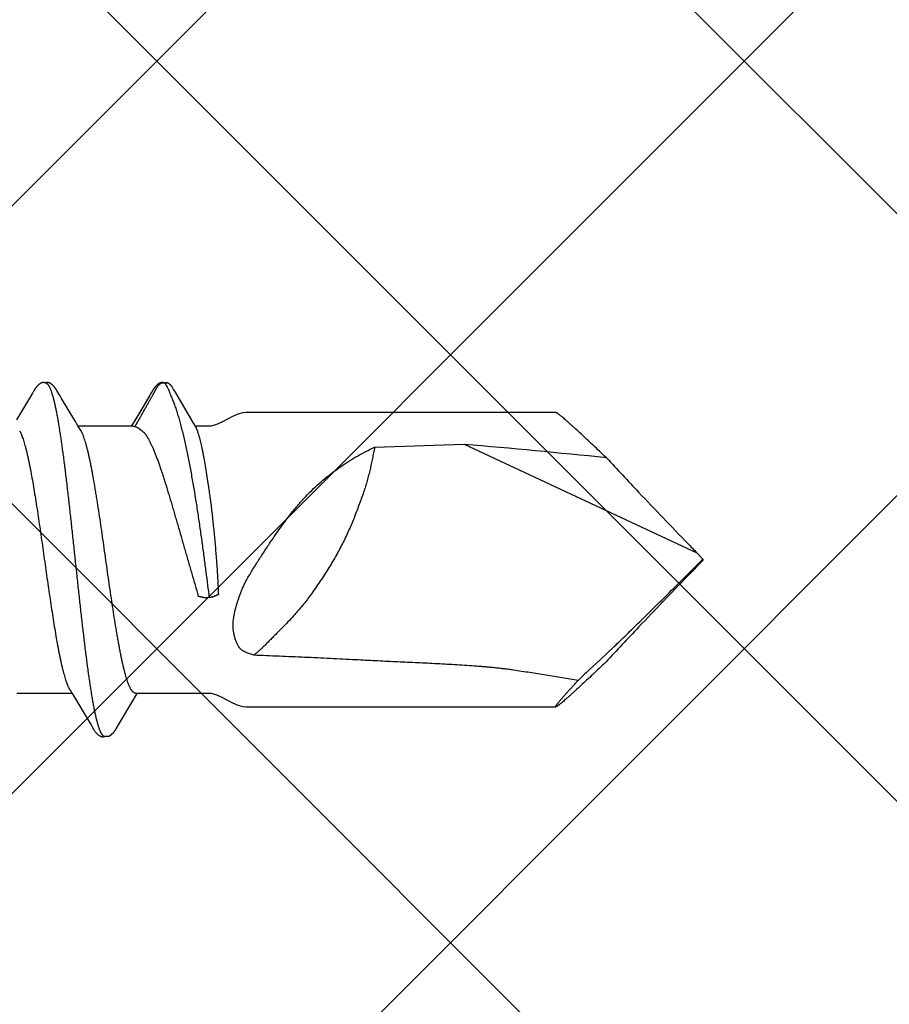
# Model space of a CAD drawing. Units: inches. Extents: x 86.8 to 97.6, y 49.7 to 58.9.
# Drawn here: x 93.4 to 94, y 52.2 to 52.8 of the extents above; entities that cross this region are included whole.
import ezdxf

# ---------------------------------------------------------------- set-up
doc = ezdxf.new("R2010")
doc.units = ezdxf.units.IN
doc.header["$MEASUREMENT"] = 0
doc.layers.add('Fastener', color=9, linetype='Continuous')
doc.layers.add('HATCH', color=8, linetype='Continuous', lineweight=0)

# ---------------------------------------------------------------- blocks, each defined once
blk = doc.blocks.new('#12-14 x 1.50 HWH Steel Fastener')
at = {"layer": 'Fastener', "linetype": 'Continuous'}
for p, q in [((1.09684, 0.10073), (1.09678, 0.10063)), ((1.09714, 0.10126), (1.09684, 0.10073)), ((1.09726, 0.10147), (1.09714, 0.10126)), ((1.1111, 0.10188), (1.11101, 0.10203)), ((1.1112, 0.10172), (1.1111, 0.10188)), ((1.1113, 0.10154), (1.1112, 0.10172)), ((1.11141, 0.10136), (1.1113, 0.10154)), ((1.11171, 0.10082), (1.11141, 0.10136)), ((1.11177, 0.10072), (1.11171, 0.10082)), ((1.11185, 0.10059), (1.11177, 0.10072)), ((1.16826, 0.10078), (1.1682, 0.10067)), ((1.16856, 0.1013), (1.16826, 0.10078)), ((1.16866, 0.10148), (1.16856, 0.1013)), ((1.16876, 0.10165), (1.16866, 0.10148)), ((1.16885, 0.1018), (1.16876, 0.10165)), ((1.16894, 0.10195), (1.16885, 0.1018)), ((1.17552, 0.1064), (1.17584, 0.10632)), ((1.17768, 0.10643), (1.1758, 0.10633)), ((1.17584, 0.10632), (1.17607, 0.10623)), ((1.17607, 0.10623), (1.17673, 0.10643)), ((1.18147, 0.1024), (1.1805, 0.10397)), ((1.09654, 0.10023), (1.08694, 0.08412)), ((1.09669, 0.10048), (1.09654, 0.10023)), ((1.09678, 0.10063), (1.09669, 0.10048)), ((1.11196, 0.10041), (1.11185, 0.10059)), ((1.11258, 0.09939), (1.11196, 0.10041)), ((1.11308, 0.09855), (1.11258, 0.09939)), ((1.11405, 0.09691), (1.11308, 0.09855)), ((1.122, 0.08364), (1.11405, 0.09691)), ((1.16722, 0.09902), (1.16353, 0.09279)), ((1.16813, 0.10055), (1.16801, 0.10035)), ((1.1682, 0.10067), (1.16813, 0.10055)), ((1.18335, 0.09932), (1.18279, 0.10028)), ((1.19386, 0.08146), (1.18335, 0.09932)), ((1.16353, 0.09279), (1.15747, 0.08268)), ((1.12388, 0.08053), (1.122, 0.08364)), ((1.4115, 0.0885), (1.225, 0.0885)), ((1.08882, 0.07752), (1.08968, 0.07572)), ((1.12444, 0.0796), (1.12388, 0.08053)), ((1.15724, 0.08025), (1.12405, 0.08025)), ((1.12579, 0.07752), (1.1249, 0.0789)), ((1.15636, 0.08084), (1.156, 0.08025)), ((1.15747, 0.08268), (1.15636, 0.08084)), ((1.15724, 0.08025), (1.1581, 0.08002)), ((1.16071, 0.07892), (1.16259, 0.07752)), ((1.1947, 0.08003), (1.19386, 0.08146)), ((1.20233, 0.08025), (1.19457, 0.08025)), ((1.19501, 0.0795), (1.1947, 0.08003)), ((1.30243, 0.06769), (1.35629, 0.06939)), ((1.35629, 0.06939), (1.49637, 0.00407)), ((1.5, 0.00041), (1.49637, 0.00407)), ((1.5, 0.00041), (1.5, -0.00041)), ((1.5, -0.00041), (1.49637, -0.00407)), ((1.20281, -0.02276), (1.20172, -0.02293)), ((1.4381, -0.06025), (1.44655, -0.05229)), ((1.43134, -0.06645), (1.4381, -0.06025)), ((1.08711, -0.08025), (1.1203, -0.08025)), ((1.11993, -0.07963), (1.12049, -0.08056)), ((1.12049, -0.08056), (1.12234, -0.08362)), ((1.15774, -0.08358), (1.15961, -0.08049)), ((1.15851, -0.08025), (1.20233, -0.08025)), ((1.15961, -0.08049), (1.15975, -0.08025)), ((1.12234, -0.08362), (1.12644, -0.09046)), ((1.14826, -0.09941), (1.15753, -0.08393)), ((1.15753, -0.08393), (1.15774, -0.08358)), ((1.225, -0.0885), (1.4115, -0.0885)), ((1.13175, -0.0994), (1.13223, -0.10021)), ((1.14747, -0.10072), (1.14754, -0.1006)), ((1.14754, -0.1006), (1.14765, -0.10042)), ((1.14765, -0.10042), (1.14826, -0.09941)), ((1.14542, -0.10384), (1.14536, -0.10391)), ((1.14699, -0.10156), (1.14712, -0.10135)), ((1.14712, -0.10135), (1.14742, -0.10082)), ((1.14742, -0.10082), (1.14747, -0.10072))]:
    blk.add_line(p, q, dxfattribs=at)
for points in [[(1.10305, 0.10652), (1.10293, 0.10652), (1.10281, 0.10651), (1.1027, 0.1065), (1.10259, 0.10649), (1.10249, 0.10647), (1.10239, 0.10645), (1.10229, 0.10643), (1.10219, 0.1064), (1.1021, 0.10637), (1.102, 0.10634), (1.10191, 0.10631), (1.10182, 0.10627), (1.10173, 0.10623), (1.10163, 0.10619), (1.10154, 0.10614), (1.10145, 0.1061), (1.10136, 0.10604), (1.10127, 0.10599), (1.10117, 0.10593), (1.10108, 0.10587), (1.10098, 0.1058), (1.10087, 0.10573), (1.10076, 0.10564), (1.10063, 0.10555), (1.10049, 0.10543), (1.10035, 0.10532), (1.10022, 0.1052), (1.10008, 0.10509), (1.09996, 0.10497), (1.09983, 0.10486), (1.09972, 0.10475), (1.0996, 0.10463), (1.09949, 0.10452), (1.09939, 0.10441), (1.09929, 0.1043), (1.09919, 0.1042), (1.09909, 0.10409), (1.099, 0.10399), (1.09891, 0.10388), (1.09883, 0.10378), (1.09874, 0.10368), (1.09866, 0.10358), (1.09859, 0.10348), (1.09851, 0.10338), (1.09844, 0.10328), (1.09836, 0.10319), (1.09829, 0.10309), (1.09823, 0.103), (1.09816, 0.1029), (1.0981, 0.10281), (1.09803, 0.10272), (1.09797, 0.10263), (1.09791, 0.10254), (1.09785, 0.10245), (1.0978, 0.10236), (1.09774, 0.10228), (1.09769, 0.10219), (1.09763, 0.1021), (1.09758, 0.10202), (1.09753, 0.10193), (1.09747, 0.10184), (1.09742, 0.10175), (1.09737, 0.10166), (1.09726, 0.10147)], [(1.10483, 0.10617), (1.10482, 0.10618), (1.10472, 0.10622), (1.10462, 0.10626), (1.1045, 0.1063), (1.10437, 0.10634), (1.10424, 0.10638), (1.10409, 0.10641), (1.10394, 0.10644), (1.10378, 0.10647), (1.10363, 0.10649), (1.10347, 0.10651), (1.10333, 0.10652), (1.10318, 0.10652), (1.10305, 0.10652)], [(1.10661, 0.10633), (1.10652, 0.10636), (1.10643, 0.10639), (1.10635, 0.10642), (1.10625, 0.10644), (1.10616, 0.10646), (1.10607, 0.10648), (1.10597, 0.1065), (1.10588, 0.10651), (1.10577, 0.10652), (1.10567, 0.10652), (1.10555, 0.10653), (1.10544, 0.10653), (1.10531, 0.10652), (1.10518, 0.10652), (1.10505, 0.1065), (1.10492, 0.10649), (1.10478, 0.10647), (1.10464, 0.10644), (1.10451, 0.10642), (1.10438, 0.10639), (1.10429, 0.10636)], [(1.11101, 0.10203), (1.11096, 0.10211), (1.11092, 0.10218), (1.11087, 0.10226), (1.11082, 0.10233), (1.11077, 0.1024), (1.11073, 0.10248), (1.11068, 0.10255), (1.11063, 0.10263), (1.11058, 0.1027), (1.11052, 0.10278), (1.11047, 0.10286), (1.11041, 0.10294), (1.11036, 0.10302), (1.1103, 0.1031), (1.11024, 0.10318), (1.11017, 0.10327), (1.11011, 0.10335), (1.11004, 0.10344), (1.10997, 0.10353), (1.1099, 0.10362), (1.10983, 0.10371), (1.10975, 0.1038), (1.10968, 0.10389), (1.1096, 0.10398), (1.10951, 0.10408), (1.10943, 0.10417), (1.10934, 0.10427), (1.10925, 0.10437), (1.10915, 0.10447), (1.10905, 0.10457), (1.10895, 0.10467), (1.10884, 0.10478), (1.10873, 0.10488), (1.10862, 0.10499), (1.1085, 0.10509), (1.10838, 0.1052), (1.10826, 0.1053), (1.10813, 0.10541), (1.108, 0.10551), (1.10787, 0.10561), (1.10776, 0.10569), (1.10766, 0.10577), (1.10756, 0.10584), (1.10747, 0.1059), (1.10738, 0.10595), (1.10729, 0.10601), (1.10721, 0.10606), (1.10712, 0.10611), (1.10703, 0.10615), (1.10695, 0.10619), (1.10687, 0.10623), (1.10678, 0.10627), (1.1067, 0.1063), (1.10661, 0.10633)], [(1.17429, 0.10652), (1.17419, 0.10651), (1.1741, 0.1065), (1.17401, 0.10649), (1.17392, 0.10648), (1.17384, 0.10646), (1.17376, 0.10644), (1.17367, 0.10642), (1.17359, 0.1064), (1.17351, 0.10638), (1.17343, 0.10635), (1.17336, 0.10632), (1.17328, 0.10629), (1.1732, 0.10626), (1.17313, 0.10623), (1.17305, 0.1062), (1.17298, 0.10616), (1.1729, 0.10612), (1.17282, 0.10608), (1.17275, 0.10604), (1.17267, 0.10599), (1.17259, 0.10594), (1.17252, 0.10589), (1.17244, 0.10584), (1.17235, 0.10578), (1.17227, 0.10572), (1.17218, 0.10566), (1.17208, 0.10558), (1.17197, 0.1055), (1.17186, 0.10541), (1.17175, 0.10532), (1.17164, 0.10523), (1.17154, 0.10513), (1.17143, 0.10504), (1.17133, 0.10495), (1.17124, 0.10486), (1.17114, 0.10477), (1.17105, 0.10468), (1.17096, 0.10459), (1.17088, 0.10451), (1.17079, 0.10442), (1.17071, 0.10433), (1.17063, 0.10425), (1.17056, 0.10417), (1.17049, 0.10408), (1.17041, 0.104), (1.17034, 0.10392), (1.17027, 0.10384), (1.17021, 0.10376), (1.17014, 0.10368), (1.17008, 0.1036), (1.17001, 0.10352), (1.16995, 0.10344), (1.16989, 0.10336), (1.16983, 0.10328), (1.16977, 0.1032), (1.16972, 0.10312), (1.16966, 0.10305), (1.16961, 0.10297), (1.16955, 0.10289), (1.1695, 0.10282), (1.16945, 0.10275), (1.1694, 0.10267), (1.16935, 0.1026), (1.1693, 0.10253), (1.16926, 0.10245), (1.16921, 0.10238), (1.16917, 0.10231), (1.16912, 0.10224), (1.16908, 0.10217), (1.16903, 0.1021), (1.16894, 0.10195)], [(1.1754, 0.10643), (1.17526, 0.10646), (1.17513, 0.10648), (1.17499, 0.1065), (1.17486, 0.10651), (1.17474, 0.10652), (1.17461, 0.10652), (1.1745, 0.10652), (1.17439, 0.10652), (1.17429, 0.10652)], [(1.18279, 0.10028), (1.1825, 0.10076), (1.18219, 0.10127), (1.18147, 0.1024)], [(1.16801, 0.10035), (1.16763, 0.0997), (1.16722, 0.09902)], [(1.2168, 0.08607), (1.21043, 0.08263), (1.20724, 0.08122), (1.20408, 0.08038), (1.20233, 0.08025)], [(1.225, 0.0885), (1.22315, 0.08835), (1.22, 0.0875), (1.2168, 0.08607)], [(1.1249, 0.0789), (1.12489, 0.07891), (1.12487, 0.07893), (1.12485, 0.07896), (1.12483, 0.07899), (1.12481, 0.07902), (1.12478, 0.07906), (1.12475, 0.0791), (1.12472, 0.07915), (1.12469, 0.07921), (1.12464, 0.07928), (1.12459, 0.07936), (1.12452, 0.07947), (1.12444, 0.0796)], [(1.11946, -0.07891), (1.11948, -0.07894), (1.11951, -0.07897), (1.11953, -0.079), (1.11955, -0.07903), (1.11958, -0.07907), (1.11961, -0.07911), (1.11964, -0.07916), (1.11968, -0.07921), (1.11972, -0.07928), (1.11977, -0.07937), (1.11984, -0.07948), (1.11993, -0.07963)], [(1.20233, -0.08025), (1.20408, -0.08038), (1.20724, -0.08122), (1.21043, -0.08263)], [(1.21043, -0.08263), (1.2168, -0.08607), (1.22, -0.0875), (1.22315, -0.08835), (1.225, -0.0885)], [(1.12644, -0.09046), (1.13102, -0.09818), (1.13175, -0.0994)], [(1.13223, -0.10021), (1.13343, -0.10226), (1.13365, -0.1026), (1.13386, -0.1029), (1.13407, -0.10319), (1.1343, -0.10349), (1.13453, -0.10379), (1.13478, -0.10408), (1.13505, -0.10438), (1.13535, -0.10468), (1.13567, -0.10498), (1.13602, -0.10529), (1.13639, -0.10559), (1.1367, -0.10582), (1.13697, -0.10599), (1.13723, -0.10614), (1.13748, -0.10625), (1.13773, -0.10635)], [(1.13773, -0.10635), (1.13799, -0.10643), (1.13826, -0.10648), (1.13854, -0.10652), (1.13888, -0.10652), (1.13927, -0.1065), (1.13969, -0.10643), (1.14007, -0.10634), (1.14038, -0.10623)], [(1.13944, -0.10617), (1.14266, -0.10619), (1.14536, -0.10391)], [(1.14542, -0.10384), (1.14545, -0.1038), (1.14553, -0.1037), (1.14561, -0.10361), (1.14568, -0.10351), (1.14575, -0.10342), (1.14582, -0.10333), (1.14589, -0.10324), (1.14596, -0.10315)], [(1.14596, -0.10315), (1.14602, -0.10306), (1.14609, -0.10298), (1.14615, -0.10289), (1.14621, -0.1028), (1.14627, -0.10272), (1.14632, -0.10263), (1.14638, -0.10255), (1.14644, -0.10246), (1.14649, -0.10238), (1.14655, -0.10229), (1.1466, -0.10221), (1.14665, -0.10212), (1.14671, -0.10203), (1.14676, -0.10194), (1.14682, -0.10185), (1.14688, -0.10175), (1.14699, -0.10156)]]:
    blk.add_lwpolyline(points, dxfattribs=at)
for centre, radius, start, end in [((1.24542, 0.14867), 0.08131, 211.46292, 212.03236), ((1.26858, 0.16312), 0.1086, 212.01514, 212.54076), ((1.28962, 0.17652), 0.13354, 212.52978, 213.03486), ((1.11182, 0.06988), 0.01592, 27.64581, 28.67827), ((1.28113, 0.10747), 0.09041, 199.34618, 199.5523), ((0.85966, -5.64314), 5.73407, 84.172609, 85.031363), ((3.73853, 2.19812), 3.13699, 222.93504, 223.45276), ((4.43616, 2.8628), 4.10057, 223.49072, 224.09027), ((3.95658, 2.39369), 3.42971, 224.03605, 224.16616), ((-4.1816, 5.67644), 8.03106, 314.808621, 315.02809), ((3.95658, -2.39369), 3.42971, 135.83384, 135.96395), ((4.50674, -2.93046), 4.19835, 135.91671, 136.5023), ((3.90337, -2.35714), 3.36603, 136.51209, 137.00222), ((1.85662, -0.51796), 0.62026, 133.28604, 134.11374)]:
    blk.add_arc(centre, radius, start, end, dxfattribs=at)
for points, knots in [([(1.10483, 0.10617), (1.10496, 0.10611), (1.10514, 0.106), (1.10536, 0.10582), (1.10554, 0.10565), (1.10572, 0.10546), (1.10589, 0.10524), (1.10607, 0.10499), (1.10624, 0.10473), (1.10642, 0.10443), (1.10666, 0.104), (1.10696, 0.10339), (1.10731, 0.10258), (1.10753, 0.102), (1.10764, 0.1017)], [0, 0, 0, 0, 0.075881, 0.11785, 0.162906, 0.211296, 0.263217, 0.318822, 0.378239, 0.441572, 0.508905, 0.655823, 0.819429, 1, 1, 1, 1]), ([(1.10764, 0.1017), (1.10773, 0.10147), (1.1079, 0.10099), (1.10814, 0.10024), (1.10839, 0.09945), (1.10873, 0.0983), (1.10915, 0.09674), (1.10965, 0.09472), (1.11014, 0.09251), (1.11064, 0.09013), (1.11114, 0.08756), (1.11164, 0.08483), (1.11214, 0.08194), (1.11263, 0.07891), (1.11313, 0.07573), (1.11362, 0.07242), (1.11412, 0.06896), (1.11461, 0.06537), (1.11511, 0.06165), (1.11561, 0.0578), (1.11611, 0.05383), (1.11678, 0.04832), (1.11762, 0.04124), (1.11861, 0.03254), (1.11959, 0.02362), (1.12058, 0.01455), (1.12156, 0.00538), (1.12255, -0.00383), (1.12353, -0.01301), (1.12451, -0.02209), (1.1255, -0.03102), (1.12649, -0.03973), (1.12748, -0.04818), (1.12847, -0.05629), (1.12931, -0.06279), (1.12999, -0.06775), (1.13048, -0.07127), (1.13098, -0.07464), (1.13148, -0.07786), (1.13197, -0.08094), (1.13246, -0.08387), (1.13296, -0.08664), (1.13346, -0.08925), (1.13388, -0.09133), (1.13422, -0.0929), (1.13455, -0.09436), (1.13495, -0.09607), (1.13538, -0.09769), (1.13572, -0.09889), (1.13597, -0.09973), (1.13622, -0.10051), (1.13647, -0.10124), (1.13671, -0.10192), (1.13696, -0.10256), (1.13721, -0.10314), (1.13746, -0.10368), (1.1377, -0.10416), (1.13795, -0.1046), (1.1382, -0.10498), (1.13844, -0.10532), (1.13869, -0.10561), (1.139, -0.10591), (1.13926, -0.10609), (1.13944, -0.10617)], [0, 0, 0, 0, 0.003494, 0.007206, 0.011137, 0.015289, 0.024256, 0.034112, 0.044839, 0.056409, 0.068795, 0.081959, 0.095853, 0.110432, 0.125664, 0.141545, 0.158077, 0.175257, 0.193063, 0.211472, 0.230456, 0.249959, 0.290259, 0.331882, 0.374447, 0.417723, 0.461537, 0.505548, 0.549398, 0.59277, 0.63539, 0.67702, 0.717449, 0.756315, 0.793124, 0.810622, 0.827453, 0.843593, 0.859043, 0.873807, 0.887878, 0.901232, 0.913846, 0.925692, 0.931316, 0.936735, 0.946938, 0.956266, 0.960598, 0.964708, 0.968596, 0.972261, 0.975704, 0.978926, 0.981929, 0.984717, 0.987292, 0.98966, 0.991826, 0.993799, 0.995588, 0.997206, 1, 1, 1, 1]), ([(1.15811, 0.08002), (1.1583, 0.08029), (1.15858, 0.08071), (1.15892, 0.08129), (1.15917, 0.08173), (1.15941, 0.08217), (1.15966, 0.08261), (1.1599, 0.08305), (1.16015, 0.08349), (1.1604, 0.08392), (1.16065, 0.08436), (1.1609, 0.0848), (1.16123, 0.08539), (1.16164, 0.08612), (1.16213, 0.08699), (1.16263, 0.08787), (1.16329, 0.08904), (1.16411, 0.0905), (1.1651, 0.09226), (1.16592, 0.09372), (1.16658, 0.09489), (1.16708, 0.09577), (1.16757, 0.09664), (1.16807, 0.09752), (1.16848, 0.09825), (1.16881, 0.09884), (1.16905, 0.09928), (1.1693, 0.09972), (1.16955, 0.10016), (1.16979, 0.10059), (1.17, 0.10096), (1.17017, 0.10125), (1.17029, 0.10147), (1.17042, 0.10169), (1.17054, 0.1019), (1.17067, 0.10212), (1.17079, 0.10234), (1.17091, 0.10256), (1.17103, 0.10278), (1.17115, 0.10301), (1.17127, 0.10323), (1.17139, 0.10345), (1.17152, 0.10367), (1.17165, 0.10388), (1.17183, 0.10416), (1.17208, 0.1045), (1.17234, 0.10482), (1.17257, 0.10507), (1.17275, 0.10526), (1.17293, 0.10543), (1.17312, 0.1056), (1.17328, 0.10574), (1.17341, 0.10585), (1.17354, 0.10595), (1.17371, 0.10608), (1.17392, 0.10621), (1.17415, 0.10632), (1.17435, 0.10639), (1.17452, 0.10643), (1.17466, 0.10645), (1.1748, 0.10646), (1.17499, 0.10646), (1.17523, 0.10645), (1.17542, 0.10642), (1.17552, 0.1064)], [0, 0, 0, 0, 0.031046, 0.046618, 0.062212, 0.077809, 0.09339, 0.108957, 0.124514, 0.140066, 0.155616, 0.171168, 0.186726, 0.217849, 0.248975, 0.280098, 0.311218, 0.373458, 0.4357, 0.497944, 0.529066, 0.560187, 0.591308, 0.622427, 0.653548, 0.66911, 0.684675, 0.70024, 0.715803, 0.731364, 0.746918, 0.754693, 0.762466, 0.770238, 0.778011, 0.785787, 0.793569, 0.801358, 0.809156, 0.816958, 0.824754, 0.832539, 0.840305, 0.848052, 0.855785, 0.871251, 0.886804, 0.894641, 0.902508, 0.910386, 0.918259, 0.926109, 0.930019, 0.933917, 0.941674, 0.9494, 0.957162, 0.965088, 0.969173, 0.973378, 0.977713, 0.982147, 0.991142, 1, 1, 1, 1]), ([(1.17673, 0.10643), (1.17681, 0.10644), (1.17697, 0.10646), (1.17717, 0.10648), (1.17733, 0.10648), (1.17745, 0.10647), (1.17757, 0.10646), (1.17764, 0.10644), (1.17768, 0.10643)], [0, 0, 0, 0, 0.255159, 0.511561, 0.637841, 0.761669, 0.882356, 1, 1, 1, 1]), ([(1.17766, 0.10371), (1.17778, 0.10353), (1.178, 0.10315), (1.17828, 0.10256), (1.17853, 0.10193), (1.17877, 0.10128), (1.17901, 0.1006), (1.17925, 0.09989), (1.17953, 0.09916), (1.17974, 0.09867), (1.17985, 0.09842)], [0, 0, 0, 0, 0.113467, 0.227994, 0.345117, 0.465934, 0.591236, 0.7216, 0.85761, 1, 1, 1, 1]), ([(1.17768, 0.10643), (1.17776, 0.10642), (1.17791, 0.10637), (1.17813, 0.10628), (1.17834, 0.10616), (1.17854, 0.10603), (1.17873, 0.10589), (1.17891, 0.10574), (1.17909, 0.10558), (1.17927, 0.10542), (1.17944, 0.10525), (1.17961, 0.10508), (1.17977, 0.10491), (1.17998, 0.10467), (1.18022, 0.10436), (1.1804, 0.1041), (1.18049, 0.10397)], [0, 0, 0, 0, 0.063907, 0.126281, 0.188165, 0.250167, 0.312533, 0.37526, 0.43823, 0.501315, 0.56439, 0.627328, 0.690005, 0.752346, 0.87632, 1, 1, 1, 1]), ([(1.17985, 0.09842), (1.18018, 0.09767), (1.18085, 0.09611), (1.18179, 0.09366), (1.18272, 0.09102), (1.18364, 0.08819), (1.18454, 0.0852), (1.18542, 0.08204), (1.18629, 0.07873), (1.18715, 0.07528), (1.18798, 0.0717), (1.18881, 0.068), (1.18961, 0.06419), (1.1904, 0.06027), (1.19118, 0.05626), (1.19194, 0.05216), (1.19268, 0.04799), (1.19366, 0.04234), (1.19483, 0.03521), (1.19616, 0.0266), (1.19742, 0.01797), (1.19863, 0.00938), (1.19977, 0.00093), (1.20085, -0.00728), (1.20186, -0.01515), (1.2025, -0.02027), (1.20281, -0.02276)], [0, 0, 0, 0, 0.019841, 0.041122, 0.063803, 0.087833, 0.113158, 0.139705, 0.167397, 0.196154, 0.225899, 0.256574, 0.288122, 0.320487, 0.353603, 0.387362, 0.421647, 0.456322, 0.526403, 0.597042, 0.667775, 0.738115, 0.807432, 0.874659, 0.93904, 1, 1, 1, 1]), ([(1.41565, 0.08548), (1.41537, 0.08572), (1.41485, 0.08615), (1.41411, 0.08675), (1.41355, 0.0872), (1.41313, 0.08752), (1.41286, 0.08772), (1.41261, 0.0879), (1.41238, 0.08806), (1.41218, 0.08819), (1.412, 0.0883), (1.41186, 0.08838), (1.41176, 0.08842), (1.4117, 0.08845), (1.41164, 0.08847), (1.41159, 0.08849), (1.41154, 0.0885), (1.41151, 0.0885), (1.4115, 0.0885)], [0, 0, 0, 0, 0.208411, 0.394316, 0.556891, 0.62918, 0.695347, 0.755328, 0.809067, 0.856517, 0.897645, 0.932441, 0.947474, 0.960946, 0.972883, 0.983324, 0.992331, 1, 1, 1, 1]), ([(1.44185, 0.0613), (1.4405, 0.0626), (1.43784, 0.06512), (1.43394, 0.06881), (1.43023, 0.07229), (1.42675, 0.07553), (1.424, 0.07806), (1.42194, 0.07994), (1.42051, 0.08123), (1.41916, 0.08243), (1.41791, 0.08354), (1.41675, 0.08455), (1.416, 0.08518), (1.41565, 0.08548)], [0, 0, 0, 0, 0.157721, 0.308596, 0.451545, 0.58536, 0.70868, 0.765933, 0.819985, 0.870634, 0.917675, 0.960879, 1, 1, 1, 1]), ([(1.15851, -0.08025), (1.15843, -0.08025), (1.15826, -0.08024), (1.158, -0.08017), (1.15774, -0.08007), (1.15749, -0.07993), (1.15724, -0.07975), (1.15698, -0.07953), (1.15673, -0.07927), (1.15648, -0.07897), (1.15622, -0.07863), (1.15597, -0.07826), (1.15572, -0.07784), (1.15547, -0.07739), (1.15521, -0.0769), (1.15496, -0.07636), (1.1547, -0.07579), (1.15435, -0.07495), (1.15392, -0.07381), (1.15341, -0.07232), (1.1529, -0.07068), (1.15239, -0.06889), (1.15187, -0.06697), (1.15136, -0.06491), (1.15086, -0.06273), (1.15035, -0.06043), (1.14984, -0.05802), (1.14933, -0.05549), (1.14883, -0.05284), (1.14832, -0.05008), (1.14781, -0.04722), (1.14711, -0.04319), (1.14625, -0.03796), (1.14524, -0.03147), (1.14422, -0.02476), (1.14321, -0.01788), (1.14186, -0.00849), (1.14052, 0.00098), (1.13918, 0.01045), (1.13817, 0.01748), (1.13716, 0.02437), (1.13615, 0.0311), (1.13529, 0.03658), (1.1346, 0.04083), (1.13409, 0.0439), (1.13358, 0.04687), (1.13307, 0.04975), (1.13256, 0.05251), (1.13205, 0.05517), (1.13155, 0.05771), (1.13104, 0.06014), (1.13053, 0.06245), (1.13002, 0.06465), (1.12951, 0.06673), (1.129, 0.06867), (1.12849, 0.07047), (1.12798, 0.07212), (1.12747, 0.07363), (1.12704, 0.07479), (1.12669, 0.07563), (1.12644, 0.07621), (1.12618, 0.07675), (1.12601, 0.0771), (1.12592, 0.07726)], [0, 0, 0, 0, 0.001566, 0.003172, 0.004852, 0.006638, 0.008553, 0.010618, 0.012848, 0.015254, 0.017848, 0.020637, 0.023629, 0.026832, 0.030249, 0.033886, 0.037747, 0.04183, 0.050668, 0.060397, 0.071005, 0.082468, 0.09475, 0.107816, 0.121634, 0.136172, 0.151398, 0.167304, 0.1839, 0.201199, 0.219184, 0.237801, 0.276693, 0.317342, 0.359247, 0.40222, 0.446027, 0.534796, 0.579205, 0.623012, 0.666016, 0.708121, 0.74889, 0.768616, 0.787823, 0.80645, 0.824458, 0.84181, 0.858474, 0.874446, 0.88974, 0.904366, 0.918305, 0.931499, 0.943894, 0.955447, 0.966135, 0.975937, 0.984842, 0.988961, 0.992859, 0.996537, 1, 1, 1, 1]), ([(1.1581, 0.08002), (1.15836, 0.07997), (1.15884, 0.07985), (1.15953, 0.0796), (1.16015, 0.0793), (1.16053, 0.07905), (1.16071, 0.07892)], [0, 0, 0, 0, 0.272838, 0.524774, 0.765048, 1, 1, 1, 1]), ([(1.16259, 0.07752), (1.16288, 0.07727), (1.16331, 0.07688), (1.16382, 0.07632), (1.16406, 0.07602), (1.16418, 0.07586)], [0, 0, 0, 0, 0.497726, 0.748925, 1, 1, 1, 1]), ([(1.19582, 0.07752), (1.19575, 0.07772), (1.19562, 0.0781), (1.19545, 0.07857), (1.19531, 0.0789), (1.19521, 0.07912), (1.19512, 0.07932), (1.19505, 0.07944), (1.19501, 0.0795)], [0, 0, 0, 0, 0.3018, 0.567787, 0.687915, 0.799806, 0.903758, 1, 1, 1, 1]), ([(1.20233, 0.0458), (1.20205, 0.04763), (1.2015, 0.05116), (1.20065, 0.05625), (1.19993, 0.06024), (1.19936, 0.06321), (1.19895, 0.06527), (1.19855, 0.06721), (1.19815, 0.06903), (1.19776, 0.07072), (1.19738, 0.07228), (1.19701, 0.07371), (1.19664, 0.075), (1.19629, 0.07615), (1.19605, 0.07687), (1.19593, 0.07721)], [0, 0, 0, 0, 0.172851, 0.33412, 0.482584, 0.551692, 0.617223, 0.67906, 0.737085, 0.791184, 0.841258, 0.887244, 0.929078, 0.966689, 1, 1, 1, 1]), ([(1.08968, 0.07572), (1.08984, 0.07534), (1.09016, 0.07454), (1.09063, 0.07327), (1.09109, 0.07187), (1.09155, 0.07035), (1.09202, 0.0687), (1.09249, 0.06694), (1.09296, 0.06506), (1.09342, 0.06307), (1.09389, 0.06098), (1.09436, 0.05879), (1.09482, 0.05651), (1.09545, 0.05329), (1.09623, 0.04906), (1.09715, 0.04372), (1.09808, 0.03806), (1.09902, 0.03214), (1.09995, 0.02601), (1.10119, 0.01757), (1.10273, 0.00683), (1.10425, -0.00397), (1.10548, -0.01261), (1.10641, -0.01899), (1.10733, -0.02525), (1.10825, -0.03136), (1.10918, -0.03728), (1.11011, -0.04298), (1.1109, -0.04756), (1.11153, -0.05107), (1.112, -0.05357), (1.11246, -0.05597), (1.11292, -0.05827), (1.11339, -0.06047), (1.11385, -0.06257), (1.11431, -0.06457), (1.11478, -0.06646), (1.11524, -0.06825), (1.11571, -0.06992), (1.11618, -0.07148), (1.11664, -0.07293), (1.11711, -0.07424), (1.11758, -0.07543), (1.11798, -0.07634), (1.11829, -0.077), (1.11853, -0.07745), (1.11876, -0.07786), (1.11899, -0.07824), (1.11922, -0.07859), (1.11938, -0.07881), (1.11946, -0.07891)], [0, 0, 0, 0, 0.007808, 0.01637, 0.025692, 0.035775, 0.04661, 0.058177, 0.070454, 0.083416, 0.097018, 0.111212, 0.125954, 0.141228, 0.173416, 0.207802, 0.244192, 0.282291, 0.321708, 0.362046, 0.444325, 0.52784, 0.569259, 0.610183, 0.650367, 0.689532, 0.72755, 0.764239, 0.799187, 0.815881, 0.831998, 0.847495, 0.862355, 0.876583, 0.890192, 0.903185, 0.915545, 0.927249, 0.938275, 0.948601, 0.958202, 0.967058, 0.975152, 0.982484, 0.985865, 0.989058, 0.992065, 0.994887, 0.99753, 1, 1, 1, 1]), ([(1.16418, 0.07586), (1.16438, 0.07558), (1.16478, 0.075), (1.16538, 0.07408), (1.16597, 0.07308), (1.16635, 0.07239), (1.16655, 0.07204)], [0, 0, 0, 0, 0.229815, 0.473026, 0.729741, 1, 1, 1, 1]), ([(1.16655, 0.07204), (1.16684, 0.0715), (1.16742, 0.07039), (1.16826, 0.06863), (1.1691, 0.06675), (1.16995, 0.06473), (1.1708, 0.0626), (1.17165, 0.06034), (1.17251, 0.05797), (1.17338, 0.05549), (1.17425, 0.0529), (1.17513, 0.05022), (1.17602, 0.04744), (1.17691, 0.04457), (1.17782, 0.04162), (1.17873, 0.03859), (1.17965, 0.03549), (1.18058, 0.03233), (1.18153, 0.0291), (1.18248, 0.02583), (1.18345, 0.02251), (1.18476, 0.01801), (1.18607, 0.01346), (1.18739, 0.00889), (1.18839, 0.00543), (1.18939, 0.00196), (1.1904, -0.00151), (1.1914, -0.00498), (1.1924, -0.00844), (1.19339, -0.01189), (1.1947, -0.01644), (1.19568, -0.01984), (1.19632, -0.0221)], [0, 0, 0, 0, 0.018448, 0.03814, 0.059052, 0.08116, 0.104437, 0.128854, 0.154381, 0.180979, 0.208601, 0.237203, 0.266735, 0.297149, 0.328393, 0.360413, 0.393152, 0.426549, 0.460546, 0.495081, 0.530092, 0.565519, 0.637367, 0.673661, 0.710116, 0.74667, 0.783257, 0.819817, 0.856288, 0.89261, 0.92872, 1, 1, 1, 1]), ([(1.2635, 0.04064), (1.26495, 0.04207), (1.26788, 0.04488), (1.27244, 0.04886), (1.27714, 0.0526), (1.28198, 0.05609), (1.28693, 0.05933), (1.292, 0.06235), (1.29716, 0.06514), (1.30067, 0.06686), (1.30243, 0.06769)], [0, 0, 0, 0, 0.128332, 0.255364, 0.381274, 0.506254, 0.630479, 0.7541, 0.87724, 1, 1, 1, 1]), ([(1.30243, 0.06769), (1.30221, 0.06655), (1.30176, 0.06429), (1.30109, 0.06092), (1.30039, 0.05757), (1.29964, 0.05423), (1.29883, 0.05088), (1.29793, 0.0475), (1.29692, 0.04408), (1.29616, 0.04179), (1.29577, 0.04064)], [0, 0, 0, 0, 0.124716, 0.247846, 0.370195, 0.492585, 0.615861, 0.740903, 0.86863, 1, 1, 1, 1]), ([(1.2086, -0.02087), (1.20848, -0.01799), (1.20826, -0.01366), (1.20791, -0.00787), (1.20761, -0.00349), (1.20729, 0.00089), (1.20694, 0.00526), (1.20657, 0.0096), (1.20617, 0.01391), (1.20576, 0.01817), (1.20518, 0.02372), (1.20457, 0.02917), (1.20391, 0.03451), (1.2034, 0.03837), (1.20288, 0.04213), (1.20252, 0.04459), (1.20233, 0.0458)], [0, 0, 0, 0, 0.128981, 0.194283, 0.259833, 0.325441, 0.390912, 0.456054, 0.520684, 0.584626, 0.64771, 0.770682, 0.830282, 0.888454, 0.945069, 1, 1, 1, 1]), ([(1.23914, 0.00966), (1.24008, 0.01106), (1.24195, 0.01385), (1.24481, 0.01799), (1.24772, 0.02205), (1.2502, 0.02536), (1.25223, 0.02796), (1.25377, 0.02987), (1.25533, 0.03175), (1.25691, 0.0336), (1.25852, 0.03541), (1.2607, 0.03778), (1.26237, 0.03951), (1.2635, 0.04064)], [0, 0, 0, 0, 0.128026, 0.255419, 0.382002, 0.507657, 0.570111, 0.632306, 0.694238, 0.755909, 0.81732, 0.878473, 1, 1, 1, 1]), ([(1.29577, 0.04064), (1.29485, 0.038), (1.29346, 0.03408), (1.29152, 0.02889), (1.29001, 0.02506), (1.28843, 0.02123), (1.28675, 0.01739), (1.28495, 0.01353), (1.28368, 0.01095), (1.28302, 0.00966)], [0, 0, 0, 0, 0.249566, 0.372531, 0.495291, 0.618619, 0.743307, 0.870159, 1, 1, 1, 1]), ([(1.225, -0.01299), (1.22552, -0.01202), (1.2266, -0.01007), (1.22828, -0.00719), (1.23002, -0.00434), (1.2318, -0.00151), (1.23361, 0.0013), (1.23544, 0.0041), (1.23729, 0.00688), (1.23852, 0.00874), (1.23914, 0.00966)], [0, 0, 0, 0, 0.12444, 0.249254, 0.37432, 0.499533, 0.624796, 0.750019, 0.875116, 1, 1, 1, 1]), ([(1.28302, 0.00966), (1.28236, 0.00836), (1.28102, 0.00578), (1.27893, 0.00197), (1.27674, -0.0018), (1.27445, -0.00557), (1.27203, -0.00937), (1.26945, -0.01325), (1.26671, -0.01725), (1.2648, -0.01994), (1.26382, -0.02132)], [0, 0, 0, 0, 0.119938, 0.238762, 0.357757, 0.478207, 0.601391, 0.728579, 0.861032, 1, 1, 1, 1]), ([(1.22131, -0.02132), (1.22157, -0.02061), (1.2221, -0.01921), (1.22297, -0.01712), (1.22394, -0.01504), (1.22463, -0.01367), (1.225, -0.01299)], [0, 0, 0, 0, 0.245657, 0.494197, 0.745691, 1, 1, 1, 1]), ([(1.20172, -0.02293), (1.20162, -0.02294), (1.20143, -0.02295), (1.20116, -0.02296), (1.20092, -0.02296), (1.20072, -0.02295), (1.20057, -0.02295), (1.20043, -0.02294), (1.20025, -0.02293), (1.20005, -0.02291), (1.19986, -0.02289), (1.19968, -0.02286), (1.19954, -0.02284), (1.19944, -0.02282), (1.19937, -0.0228), (1.1993, -0.02278), (1.1992, -0.02276), (1.19908, -0.02273), (1.19894, -0.0227), (1.19879, -0.02267), (1.1986, -0.02262), (1.19835, -0.02257), (1.19806, -0.0225), (1.19777, -0.02243), (1.19738, -0.02235), (1.1969, -0.02223), (1.19651, -0.02215), (1.19632, -0.0221)], [0, 0, 0, 0, 0.052667, 0.102112, 0.14715, 0.1888, 0.208835, 0.22858, 0.26725, 0.304469, 0.3398, 0.372727, 0.402696, 0.416513, 0.429891, 0.443188, 0.45655, 0.483452, 0.510548, 0.537785, 0.565112, 0.61982, 0.674315, 0.728602, 0.782813, 0.891392, 1, 1, 1, 1]), ([(1.2086, -0.02087), (1.20841, -0.02096), (1.20813, -0.02109), (1.20775, -0.02127), (1.20747, -0.0214), (1.20718, -0.02153), (1.20694, -0.02164), (1.20676, -0.02173), (1.20661, -0.02179), (1.20647, -0.02186), (1.20634, -0.02192), (1.20622, -0.02198), (1.20612, -0.02202), (1.20602, -0.02207), (1.20587, -0.02212), (1.20569, -0.02219), (1.2055, -0.02225), (1.20531, -0.02231), (1.2051, -0.02238), (1.20489, -0.02244), (1.20467, -0.0225), (1.20443, -0.02256), (1.20417, -0.02262), (1.2039, -0.02266), (1.20362, -0.0227), (1.20339, -0.02272), (1.20321, -0.02274), (1.20303, -0.02275), (1.2029, -0.02276), (1.20281, -0.02276)], [0, 0, 0, 0, 0.101468, 0.152209, 0.20308, 0.254147, 0.30524, 0.330701, 0.356055, 0.381263, 0.406289, 0.431424, 0.444553, 0.458307, 0.487549, 0.518762, 0.551538, 0.585548, 0.620494, 0.656297, 0.693745, 0.733854, 0.777024, 0.822113, 0.867758, 0.912985, 0.935324, 0.957395, 1, 1, 1, 1]), ([(1.22061, -0.05229), (1.22028, -0.0517), (1.21966, -0.0505), (1.21888, -0.04864), (1.21825, -0.04672), (1.21777, -0.04478), (1.21745, -0.04282), (1.21728, -0.04084), (1.21725, -0.03887), (1.21735, -0.03691), (1.21757, -0.03495), (1.21784, -0.03333), (1.21811, -0.03203), (1.2184, -0.03074), (1.21881, -0.02912), (1.21936, -0.02718), (1.22018, -0.02457), (1.22085, -0.02262), (1.22131, -0.02132)], [0, 0, 0, 0, 0.063093, 0.12607, 0.188768, 0.251103, 0.313057, 0.374678, 0.436063, 0.497343, 0.558669, 0.620189, 0.651069, 0.682049, 0.744366, 0.807248, 0.87078, 1, 1, 1, 1]), ([(1.26382, -0.02132), (1.26332, -0.02201), (1.26232, -0.02338), (1.26079, -0.02538), (1.25924, -0.02732), (1.25768, -0.02921), (1.25609, -0.03106), (1.25392, -0.0335), (1.2511, -0.03654), (1.24817, -0.03956), (1.24574, -0.04203), (1.24384, -0.04394), (1.24187, -0.04592), (1.23982, -0.04797), (1.23771, -0.0501), (1.23628, -0.05155), (1.23555, -0.05229)], [0, 0, 0, 0, 0.061211, 0.12113, 0.180085, 0.238399, 0.296391, 0.354376, 0.471554, 0.592358, 0.654861, 0.719152, 0.785522, 0.854261, 0.925657, 1, 1, 1, 1]), ([(1.44655, -0.05229), (1.4478, -0.05109), (1.45032, -0.04866), (1.45546, -0.04368), (1.4607, -0.03857), (1.466, -0.03336), (1.47005, -0.02938), (1.47413, -0.02537), (1.47685, -0.02267), (1.47822, -0.02132)], [0, 0, 0, 0, 0.116836, 0.237042, 0.485407, 0.612316, 0.740438, 0.869641, 1, 1, 1, 1]), ([(1.225, -0.05577), (1.22478, -0.05567), (1.22435, -0.05547), (1.22372, -0.05514), (1.2231, -0.05477), (1.22251, -0.05436), (1.22204, -0.05399), (1.22169, -0.05366), (1.22144, -0.05341), (1.2212, -0.05315), (1.22091, -0.05278), (1.22072, -0.05249), (1.22061, -0.05229)], [0, 0, 0, 0, 0.124777, 0.250574, 0.376943, 0.503491, 0.629718, 0.692565, 0.755097, 0.81724, 0.878903, 1, 1, 1, 1]), ([(1.23555, -0.05229), (1.23507, -0.05278), (1.2341, -0.05372), (1.23262, -0.05504), (1.23112, -0.05629), (1.23012, -0.0571), (1.22962, -0.0575)], [0, 0, 0, 0, 0.260216, 0.510634, 0.755796, 1, 1, 1, 1]), ([(1.22962, -0.0575), (1.22922, -0.05737), (1.22844, -0.05711), (1.22728, -0.05669), (1.22613, -0.05625), (1.22537, -0.05593), (1.225, -0.05577)], [0, 0, 0, 0, 0.25127, 0.501862, 0.751549, 1, 1, 1, 1]), ([(1.29097, -0.06025), (1.28586, -0.05998), (1.27564, -0.05945), (1.2603, -0.05875), (1.24496, -0.0581), (1.23473, -0.0577), (1.22962, -0.0575)], [0, 0, 0, 0, 0.249926, 0.499915, 0.749944, 1, 1, 1, 1]), ([(1.38599, -0.06645), (1.38502, -0.0663), (1.38307, -0.06603), (1.38063, -0.06572), (1.37867, -0.06549), (1.37671, -0.06527), (1.37425, -0.06501), (1.37129, -0.06473), (1.36833, -0.06447), (1.36537, -0.06423), (1.36141, -0.06393), (1.35646, -0.06359), (1.35052, -0.06322), (1.34457, -0.06288), (1.33862, -0.06257), (1.33266, -0.06227), (1.32472, -0.06189), (1.31479, -0.06143), (1.30288, -0.06087), (1.29494, -0.06047), (1.29097, -0.06025)], [0, 0, 0, 0, 0.030942, 0.061976, 0.077519, 0.093073, 0.124211, 0.155382, 0.186579, 0.217798, 0.249032, 0.311537, 0.374076, 0.436638, 0.499216, 0.561805, 0.624401, 0.749605, 0.87481, 1, 1, 1, 1]), ([(1.44153, -0.06161), (1.44019, -0.06289), (1.43757, -0.06538), (1.43371, -0.06903), (1.43006, -0.07246), (1.42662, -0.07566), (1.4239, -0.07815), (1.42186, -0.08001), (1.42045, -0.08128), (1.41912, -0.08247), (1.41788, -0.08356), (1.41673, -0.08456), (1.416, -0.08519), (1.41565, -0.08548)], [0, 0, 0, 0, 0.157693, 0.308523, 0.451417, 0.585177, 0.70846, 0.765707, 0.819766, 0.870438, 0.917521, 0.960788, 1, 1, 1, 1]), ([(1.42486, -0.07264), (1.42326, -0.07237), (1.42004, -0.07182), (1.41521, -0.07102), (1.41036, -0.07024), (1.40551, -0.06946), (1.40064, -0.0687), (1.39576, -0.06794), (1.39088, -0.06719), (1.38762, -0.0667), (1.38599, -0.06645)], [0, 0, 0, 0, 0.124131, 0.248589, 0.373329, 0.498312, 0.623502, 0.748861, 0.874366, 1, 1, 1, 1]), ([(1.4115, -0.0885), (1.41149, -0.0885), (1.41146, -0.0885), (1.41144, -0.08849), (1.41142, -0.08847), (1.41141, -0.08846), (1.41139, -0.08843), (1.41139, -0.08839), (1.4114, -0.08834), (1.41141, -0.08828), (1.41143, -0.08822), (1.41146, -0.08814), (1.4115, -0.08806), (1.41155, -0.08797), (1.41163, -0.08783), (1.41175, -0.08764), (1.41193, -0.08738), (1.41213, -0.08709), (1.41237, -0.08676), (1.41265, -0.08641), (1.41295, -0.08602), (1.41329, -0.0856), (1.41366, -0.08515), (1.41406, -0.08467), (1.41465, -0.08397), (1.41546, -0.08302), (1.41652, -0.08181), (1.41768, -0.0805), (1.41894, -0.07909), (1.4203, -0.07759), (1.42175, -0.07601), (1.42328, -0.07435), (1.42433, -0.07322), (1.42486, -0.07264)], [0, 0, 0, 0, 0.00187, 0.003443, 0.004177, 0.004912, 0.006489, 0.008366, 0.010659, 0.013431, 0.016717, 0.020534, 0.024895, 0.029807, 0.035272, 0.047873, 0.062704, 0.07976, 0.099022, 0.120462, 0.144053, 0.169763, 0.197562, 0.227411, 0.259261, 0.328757, 0.405638, 0.489502, 0.579967, 0.676651, 0.779161, 0.887083, 1, 1, 1, 1]), ([(1.41565, -0.08548), (1.41537, -0.08572), (1.41485, -0.08615), (1.41411, -0.08675), (1.41355, -0.0872), (1.41313, -0.08752), (1.41286, -0.08772), (1.41261, -0.0879), (1.41238, -0.08806), (1.41218, -0.08819), (1.412, -0.0883), (1.41186, -0.08838), (1.41176, -0.08842), (1.4117, -0.08845), (1.41164, -0.08847), (1.41159, -0.08849), (1.41154, -0.0885), (1.41151, -0.0885), (1.4115, -0.0885)], [0, 0, 0, 0, 0.208418, 0.394326, 0.556899, 0.629183, 0.695347, 0.755327, 0.809065, 0.856514, 0.89764, 0.932431, 0.947461, 0.960933, 0.972871, 0.983315, 0.992327, 1, 1, 1, 1])]:
    blk.add_open_spline(points, degree=3, knots=knots, dxfattribs=at)

msp = doc.modelspace()

# ---------------------------------------------------------------- hatches: boundary and pattern name
at = {"layer": 'HATCH'}
h = msp.add_hatch(dxfattribs=at)
h.set_pattern_fill('ANSI37', color=256, scale=2, angle=270, style=0)
h.set_pattern_definition([(45, (92.1151, 48.495), (0.176777, -0.176777), []), (315, (92.1151, 48.495), (-0.176777, -0.176777), [])])
h.paths.add_polyline_path([(93.04119, 56.77451), (95.45079, 56.77451), (95.45079, 57.74129), (92.53819, 57.74129), (92.53819, 51.19477), (95.45079, 51.19477), (95.45079, 52.77451), (93.04119, 52.77451)])

# ---------------------------------------------------------------- block references
at = {"layer": 'Fastener'}
msp.add_blockref('#12-14 x 1.50 HWH Steel Fastener', (92.35819, 52.43777), dxfattribs=at)

doc.saveas('drawing.dxf')
